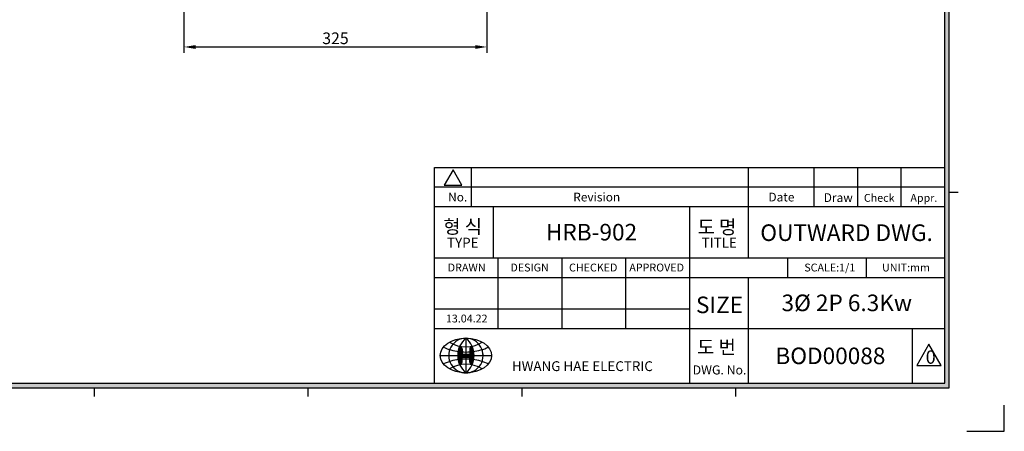
# Model space of a CAD drawing. Extents: x 0 to 3944, y 0 to 1367.
# Drawn here: x 886 to 1942, y 0 to 442 of the extents above; entities that cross this region are included whole.
import ezdxf

# ---------------------------------------------------------------- set-up
doc = ezdxf.new("R2010")
doc.units = 0
doc.layers.get('0').update_dxf_attribs({"linetype": 'CONTINUOUS'})
doc.layers.get('DEFPOINTS').update_dxf_attribs({"linetype": 'CONTINUOUS'})
doc.layers.add('DIM', color=4, linetype='CONTINUOUS')
doc.layers.add('PHANTOM', color=3, linetype='CONTINUOUS')
doc.styles.get("Standard").update_dxf_attribs({"font": 'romans.shx', "bigfont": 'whgtxt.shx'})
doc.dimstyles.new('ISO-25', dxfattribs={"dimscale": 5, "dimtxt": 2.5, "dimasz": 2.5, "dimexe": 1.25, "dimexo": 0.625, "dimtad": 1, "dimtxsty": 'STANDARD', "dimcen": 2.5, "dimclrt": 2, "dimazin": 3, "dimtfac": 1, "dimtmove": 0, "dimatfit": 3, "dimtolj": 1})

# ---------------------------------------------------------------- blocks, each defined once
blk = doc.blocks.new('*D118')
at = {"layer": 'DEFPOINTS', "color": 0}
for p in [(1062, 534.9), (1387, 534.9), (1387, 412.3)]:
    blk.add_point(p, dxfattribs=at)
at = {"layer": 'DIM', "color": 0}
for p, q in [((1062, 531.8), (1062, 406)), ((1387, 531.8), (1387, 406)), ((1074.5, 412.3), (1374.5, 412.3))]:
    blk.add_line(p, q, dxfattribs=at)
for points in [[(1074.5, 414.3), (1074.5, 410.2), (1062, 412.3)], [(1374.5, 414.3), (1374.5, 410.2), (1387, 412.3)]]:
    blk.add_solid(points, dxfattribs=at)
at = {"layer": 'DIM', "color": 2, "insert": (1224.5, 421.6), "char_height": 12.5, "attachment_point": 5}
blk.add_mtext('\\A1;325', dxfattribs=at)

msp = doc.modelspace()

# ---------------------------------------------------------------- hatches: boundary and pattern name
at = {"layer": 'DIM'}
h = msp.add_hatch(color=256, dxfattribs=at)
h.paths.add_polyline_path([(48.355, 1305.72), (48.355, 46.8), (1882.915, 46.8), (1882.915, 1305.72)])
h.paths.add_polyline_path([(53.035, 1301.04), (53.035, 51.48), (1878.235, 51.48), (1878.235, 1301.04)], flags=16)

# ---------------------------------------------------------------- linework, layer by layer
for p, q in [((1330.675, 283.14), (1878.235, 283.14)), ((1330.675, 241.02), (1330.675, 283.14)), ((1369.951, 283.14), (1369.951, 241.02)), ((1667.635, 241.02), (1667.635, 283.14)), ((1737.83, 241.02), (1737.83, 283.14)), ((1784.63, 241.02), (1784.63, 283.14)), ((1831.43, 241.02), (1831.43, 283.14)), ((1330.675, 262.08), (1878.235, 262.08)), ((1882.915, 256.604), (1892.275, 256.604)), ((1330.675, 241.02), (1878.235, 241.02)), ((1330.675, 51.48), (1330.675, 241.02)), ((1393.855, 186.207), (1393.855, 241.02)), ((1604.455, 51.48), (1604.455, 241.02)), ((1667.635, 186.207), (1667.635, 241.02)), ((1330.675, 186.207), (1878.235, 186.207)), ((1399.12, 110.427), (1399.12, 186.207)), ((1467.565, 110.427), (1467.565, 186.207)), ((1536.01, 110.427), (1536.01, 186.207)), ((1709.755, 165.147), (1709.755, 186.207)), ((1793.995, 165.147), (1793.995, 186.207)), ((1330.675, 165.147), (1878.235, 165.147)), ((1667.635, 51.48), (1667.635, 165.147)), ((1330.675, 131.487), (1604.455, 131.487)), ((1330.675, 110.427), (1878.235, 110.427)), ((1843.149, 110.427), (1843.149, 51.48)), ((1364.399, 99.855), (1364.399, 62.694)), ((1356.835, 87.973), (1358.889, 90.027)), ((1356.835, 87.353), (1359.341, 89.859)), ((1356.835, 86.732), (1359.7, 89.597)), ((1356.835, 86.112), (1359.978, 89.254)), ((1356.835, 85.491), (1360.166, 88.822)), ((1356.835, 88.369), (1356.835, 81.274)), ((1356.835, 84.871), (1360.227, 88.263)), ((1356.835, 84.25), (1360.227, 87.642)), ((1356.835, 83.63), (1360.227, 87.022)), ((1356.835, 83.009), (1360.227, 86.401)), ((1356.835, 82.389), (1360.227, 85.781)), ((1356.835, 81.768), (1360.227, 85.16)), ((1356.853, 88.611), (1358.289, 90.047)), ((1356.962, 81.274), (1360.227, 84.54)), ((1360.227, 88.369), (1360.227, 82.924)), ((1367.51, 81.274), (1371.962, 85.727)), ((1368.131, 81.274), (1371.962, 85.106)), ((1368.57, 87.919), (1370.668, 90.017)), ((1368.57, 87.299), (1371.111, 89.839)), ((1368.57, 86.678), (1371.463, 89.571)), ((1368.57, 86.058), (1371.733, 89.22)), ((1368.57, 85.437), (1371.912, 88.779)), ((1368.57, 88.369), (1368.57, 82.924)), ((1368.57, 84.817), (1371.962, 88.209)), ((1368.57, 84.196), (1371.962, 87.588)), ((1368.57, 83.576), (1371.962, 86.968)), ((1368.57, 82.955), (1371.962, 86.347)), ((1368.58, 88.549), (1370.086, 90.055)), ((1371.962, 88.369), (1371.962, 81.274)), ((1336.786, 81.274), (1392.012, 81.274)), ((1356.835, 76.804), (1361.305, 81.274)), ((1356.835, 77.425), (1360.685, 81.274)), ((1356.835, 78.045), (1360.064, 81.274)), ((1356.835, 78.666), (1359.444, 81.274)), ((1356.835, 79.286), (1358.823, 81.274)), ((1356.835, 79.907), (1358.203, 81.274)), ((1356.835, 80.527), (1357.582, 81.274)), ((1356.835, 81.148), (1356.962, 81.274)), ((1356.835, 74.18), (1356.835, 81.274)), ((1356.835, 76.184), (1360.227, 79.576)), ((1356.835, 75.563), (1360.227, 78.956)), ((1356.835, 74.943), (1360.227, 78.335)), ((1356.835, 74.322), (1360.227, 77.715)), ((1356.889, 73.756), (1360.227, 77.094)), ((1357.071, 73.317), (1360.227, 76.474)), ((1357.344, 72.969), (1360.227, 75.853)), ((1357.582, 81.274), (1360.227, 83.919)), ((1357.698, 72.703), (1360.227, 75.233)), ((1358.144, 72.529), (1360.227, 74.612)), ((1358.203, 81.274), (1360.227, 83.299)), ((1358.732, 72.496), (1360.215, 73.98)), ((1358.823, 81.274), (1360.472, 82.924)), ((1359.444, 81.274), (1361.093, 82.924)), ((1360.064, 81.274), (1361.713, 82.924)), ((1360.227, 82.924), (1368.57, 82.924)), ((1360.227, 74.18), (1360.227, 79.625)), ((1360.227, 79.625), (1368.57, 79.625)), ((1360.277, 79.625), (1361.926, 81.274)), ((1360.685, 81.274), (1362.334, 82.924)), ((1360.897, 79.625), (1362.546, 81.274)), ((1361.305, 81.274), (1362.954, 82.924)), ((1361.518, 79.625), (1363.167, 81.274)), ((1361.926, 81.274), (1363.575, 82.924)), ((1362.138, 79.625), (1363.787, 81.274)), ((1362.546, 81.274), (1364.195, 82.924)), ((1362.759, 79.625), (1364.399, 81.266)), ((1363.167, 81.274), (1364.399, 82.507)), ((1363.379, 79.625), (1364.399, 80.645)), ((1363.787, 81.274), (1364.399, 81.886)), ((1364, 79.625), (1364.399, 80.025)), ((1364.399, 81.886), (1365.436, 82.924)), ((1364.399, 82.507), (1364.816, 82.924)), ((1364.399, 80.025), (1365.649, 81.274)), ((1364.399, 80.645), (1365.028, 81.274)), ((1364.399, 81.266), (1364.408, 81.274)), ((1364.408, 81.274), (1366.057, 82.924)), ((1364.62, 79.625), (1366.269, 81.274)), ((1365.028, 81.274), (1366.677, 82.924)), ((1365.241, 79.625), (1366.89, 81.274)), ((1365.649, 81.274), (1367.298, 82.924)), ((1365.861, 79.625), (1367.51, 81.274)), ((1366.269, 81.274), (1367.918, 82.924)), ((1366.482, 79.625), (1368.131, 81.274)), ((1366.89, 81.274), (1368.539, 82.924)), ((1367.102, 79.625), (1368.751, 81.274)), ((1367.722, 79.625), (1369.372, 81.274)), ((1368.343, 79.625), (1369.992, 81.274)), ((1368.57, 77.991), (1371.853, 81.274)), ((1368.57, 78.612), (1371.233, 81.274)), ((1368.57, 79.232), (1370.613, 81.274)), ((1368.57, 77.371), (1371.962, 80.763)), ((1368.57, 76.75), (1371.962, 80.142)), ((1368.57, 74.18), (1368.57, 79.625)), ((1368.57, 76.13), (1371.962, 79.522)), ((1368.57, 75.509), (1371.962, 78.901)), ((1368.57, 74.889), (1371.962, 78.281)), ((1368.57, 74.268), (1371.962, 77.66)), ((1368.636, 73.713), (1371.962, 77.04)), ((1368.751, 81.274), (1371.962, 84.486)), ((1368.827, 73.284), (1371.962, 76.419)), ((1369.106, 72.943), (1371.962, 75.799)), ((1369.372, 81.274), (1371.962, 83.865)), ((1369.468, 72.684), (1371.962, 75.178)), ((1369.924, 72.519), (1371.962, 74.558)), ((1369.992, 81.274), (1371.962, 83.245)), ((1370.613, 81.274), (1371.962, 82.624)), ((1371.233, 81.274), (1371.962, 82.004)), ((1371.853, 81.274), (1371.962, 81.383)), ((1371.962, 74.18), (1371.962, 81.274)), ((1370.53, 72.505), (1371.942, 73.917)), ((965.635, 46.8), (965.635, 37.44)), ((1194.955, 46.8), (1194.955, 37.44)), ((1424.275, 46.8), (1424.275, 37.44)), ((1653.595, 46.8), (1653.595, 37.44))]:
    msp.add_line(p, q)
for points in [[(1350.573, 280.45), (1341.19, 264.199), (1359.956, 264.199)], [(1861.104, 93.309), (1847.909, 70.455), (1874.298, 70.455)]]:
    msp.add_lwpolyline(points, close=True)
for centre, radius, start, end in [((1364.514, 81.274), 18.581, 90.356517, 270.946571), ((1364.399, 123.129), 32.566, 237.524582, 302.475418), ((1379.629, 81.274), 24.025, 129.339859, 230.660141), ((1364.283, 81.274), 18.581, 269.053429, 89.643483), ((1349.169, 81.274), 24.025, 309.339859, 50.660141), ((1364.399, 144.276), 59.211, 245.884429, 262.661091), ((1358.531, 88.369), 1.696, 0, 180), ((1364.399, 144.276), 59.211, 265.960115, 274.039885), ((1370.266, 88.369), 1.696, 0, 180), ((1364.399, 144.276), 59.211, 277.338909, 294.115571), ((1364.399, 18.273), 59.211, 97.338909, 114.115571), ((1358.531, 74.18), 1.696, 180, 0), ((1364.399, 18.273), 59.211, 85.960115, 94.039885), ((1370.266, 74.18), 1.696, 180, 0), ((1364.399, 18.273), 59.211, 65.884429, 82.661091), ((1364.514, 81.274), 18.581, 0, 6.016035), ((1364.399, 39.42), 32.566, 57.524582, 122.475418)]:
    msp.add_arc(centre, radius, start, end)
msp.add_ellipse((1364.399, 81.274), major_axis=(-27.613, 0), ratio=0.67290138)
for p, q in [((1878.235, 51.48), (1878.235, 1301.04)), ((1882.915, 46.8), (1882.915, 1305.72)), ((48.355, 46.8), (1882.915, 46.8)), ((53.035, 51.48), (1878.235, 51.48))]:
    msp.add_line(p, q, dxfattribs=at)
at = {"layer": 'PHANTOM'}
for p, q in [((1941.914, 0), (1941.914, 28.08)), ((1901.635, 0), (1941.914, 0))]:
    msp.add_line(p, q, dxfattribs=at)

# ---------------------------------------------------------------- texts
for s, insert, char_height, width, attachment_point in [('{\\f굴림|b0|i0|c129|p50;No.}', (1345.337, 255.946), 9.36, 119.22768, 1), ('{\\f굴림|b0|i0|c129|p50;Revision}', (1479.562, 255.946), 9.36, 119.22768, 1), ('{\\f굴림|b0|i0|c129|p50;Date}', (1688.929, 255.946), 9.36, 119.22768, 1), ('{\\f굴림|b0|i0|c129|p50;Draw}', (1748.225, 255.373), 9.36, 119.22768, 1), ('{\\f굴림|b0|i0|c129|p50;Check}', (1791.289, 254.63), 8.424, 68.445, 1), ('{\\f굴림|b0|i0|c129|p50;Appr.}', (1841.177, 254.63), 8.424, 68.445, 1), ('{\\f굴림|b0|i0|c129|p49;형 식}', (1340.129, 226.934), 14.742, 63.18, 1), ('{\\fGulim|b0|i0|c129|p50;HRB-902}', (1499.155, 213.614), 17.784, 210.6, 5), ('{\\f굴림|b0|i0|c129|p49;도 명}', (1612.939, 226.449), 14.742, 63.18, 1), ('{\\fGulim|b0|i0|c129|p50;OUTWARD DWG.}', (1680.174, 221.962), 17.784, 255.72222, 1), ('{\\f굴림|b0|i0|c129|p50;TYPE}', (1344.186, 207.641), 10.53, 68.445, 1), ('{\\f굴림|b0|i0|c129|p50;TITLE}', (1617.328, 207.641), 10.53, 68.445, 1), ('{\\f굴림|b0|i0|c129|p50;DRAWN}', (1344.929, 179.904), 8.424, 68.445, 1), ('{\\f굴림|b0|i0|c129|p50;DESIGN}', (1412.179, 179.904), 8.424, 68.445, 1), ('{\\f굴림|b0|i0|c129|p50;CHECKED}', (1475.018, 179.904), 8.424, 68.445, 1), ('{\\f굴림|b0|i0|c129|p50;APPROVED}', (1539.703, 179.904), 8.424, 68.445, 1), ('{\\f@Gulim|b0|i0|c129|p50;SCALE:1/1}', (1727.356, 179.904), 8.424, 84.24, 1), ('{\\f굴림|b0|i0|c129|p50;UNIT:mm}', (1810.813, 179.904), 8.424, 84.24, 1), ('{\\f굴림|b0|i0|c129|p49;SIZE}', (1611.191, 144.546), 17.784, 63.18, 1), ('{\\fGulim|b0|i0|c129|p50;3\\fISOCPEUR|b0|i0|c0|p34;%%C\\fGulim|b0|i0|c129|p50; 2P 6.3Kw}', (1772.935, 137.787), 17.784, 210.6, 5), ('{\\fGulim|b0|i0|c129|p50;13.04.22}', (1342.944, 125.183), 8.424, 68.445, 1), ('{\\f굴림|b0|i0|c129|p49;도 번}', (1612.454, 97.667), 14.742, 63.18, 1), ('{\\fGulim|b0|i0|c129|p50;BOD00088}', (1755.392, 80.953), 17.784, 175.51368, 5), ('0', (1857.58, 86.705), 14.216, 55.3182, 1), ('{\\f굴림|b0|i0|c129|p50;HWANG HAE ELECTRIC}', (1413.762, 75.136), 10.53, 409.93458, 1), ('{\\f굴림|b0|i0|c129|p50;DWG. No.}', (1607.625, 70.673), 9.6876, 68.445, 1)]:
    msp.add_mtext(s, dxfattribs=dict(insert=insert, char_height=char_height, width=width, attachment_point=attachment_point))

# ---------------------------------------------------------------- dimensions: what is measured, and where the dimension line sits
at = {"layer": 'DIM'}
dim = msp.add_linear_dim(base=(1386.975, 412.259), p1=(1061.975, 534.913), p2=(1386.975, 534.913), dimstyle='ISO-25', dxfattribs=at)
dim.commit()
dim.dimension.update_dxf_attribs({"geometry": '*D118', "text_midpoint": (1224.475, 412.259), "dimtype": 160})

doc.saveas('drawing.dxf')
